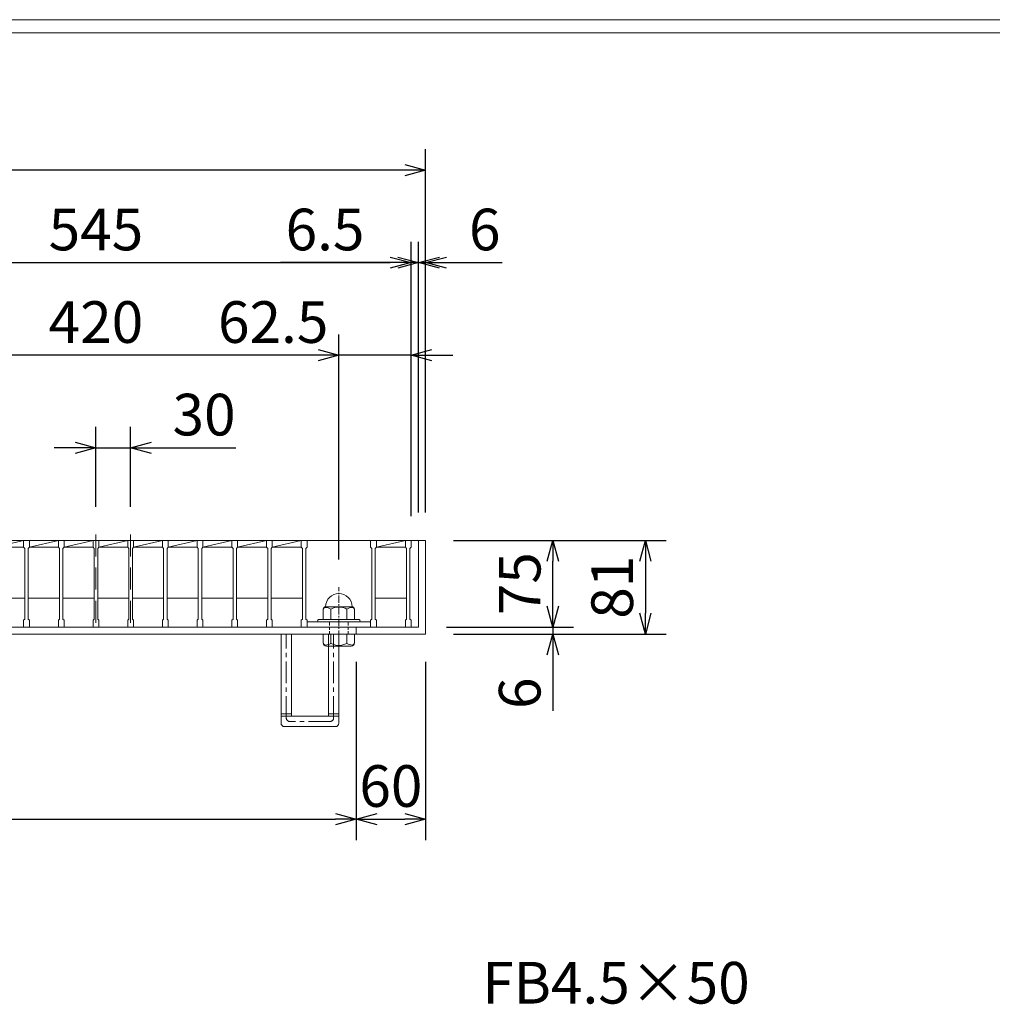
# Model space of a CAD drawing. Units: millimetres. Extents: x -180 to 3168, y -590 to 1778.
# Drawn here: x 789 to 1630, y 927 to 1778 of the extents above; entities that cross this region are included whole.
import ezdxf

# ---------------------------------------------------------------- set-up
doc = ezdxf.new("R2010")
doc.units = ezdxf.units.MM
for name, pattern in [('CENTER', [10, 6.25, -1.25, 1.25, -1.25]), ('DASHED', [3.75, 2.5, -1.25]), ('HIDDEN', [9.525, 6.35, -3.175])]:
    doc.linetypes.add(name, pattern=pattern)
for name, color, linetype, lineweight in [('中心線', 1, 'HIDDEN', 13), ('受け枠', 3, 'Continuous', 9), ('寸法線', 2, 'Continuous', 9), ('本体', 7, 'Continuous', 13), ('枠寸法', 31, 'Continuous', 9)]:
    doc.layers.add(name, color=color, linetype=linetype, lineweight=lineweight)
doc.layers.add('外枠', color=7, linetype='Continuous')
doc.dimstyles.new('ISO-25', dxfattribs={"dimscale": 12, "dimtxt": 3, "dimasz": 1.5, "dimexe": 1.5, "dimexo": 2, "dimgap": 0.5, "dimtad": 1, "dimdsep": 46, "dimtxsty": 'Standard', "dimblk": 'OPEN30', "dimcen": 2.5, "dimadec": 0, "dimazin": 0, "dimtfac": 1, "dimtmove": 0, "dimatfit": 0, "dimldrblk": 'OPEN30', "dimfxl": 1, "dimarcsym": 0})

# ---------------------------------------------------------------- blocks, each defined once
blk = doc.blocks.new('_Open30')
at = {"color": 0, "linetype": 'ByBlock', "lineweight": -2}
for p, q in [((-1, 0.268), (0, 0)), ((0, 0), (-1, -0.268)), ((0, 0), (-1, 0))]:
    blk.add_line(p, q, dxfattribs=at)
blk = doc.blocks.new('*D9')
at = {"layer": 'Defpoints', "color": 0, "ltscale": 3}
for p in [(20.11, 1647.87), (20.11, 1327.87), (1140.11, 1327.87)]:
    blk.add_point(p, dxfattribs=at)
at = {"layer": '枠寸法', "color": 0, "lineweight": -2, "ltscale": 3}
for p, q in [((20.11, 1351.87), (20.11, 1665.87)), ((1140.11, 1351.87), (1140.11, 1665.87)), ((1122.11, 1647.87), (38.11, 1647.87))]:
    blk.add_line(p, q, dxfattribs=at)
at = {"layer": '枠寸法', "color": 0, "lineweight": -2, "ltscale": 3, "xscale": 18, "yscale": 18, "zscale": 18, "rotation": 180}
blk.add_blockref('_Open30', (20.11, 1647.87), dxfattribs=at)
at = {"layer": '枠寸法', "color": 0, "lineweight": -2, "ltscale": 3, "xscale": 18, "yscale": 18, "zscale": 18}
blk.add_blockref('_Open30', (1140.11, 1647.87), dxfattribs=at)
at = {"layer": '枠寸法', "color": 0, "ltscale": 3, "insert": (580.11, 1671.87), "char_height": 36, "attachment_point": 5}
blk.add_mtext('1120', dxfattribs=at)
blk = doc.blocks.new('*D12')
at = {"layer": 'Defpoints', "color": 0, "ltscale": 3}
for p in [(80.11, 1246.87), (1080.11, 1246.87), (1080.11, 1086.87)]:
    blk.add_point(p, dxfattribs=at)
at = {"layer": '枠寸法', "color": 0, "lineweight": -2, "ltscale": 3}
for p, q in [((80.11, 1222.87), (80.11, 1068.87)), ((1080.11, 1222.87), (1080.11, 1068.87)), ((98.11, 1086.87), (1062.11, 1086.87))]:
    blk.add_line(p, q, dxfattribs=at)
at = {"layer": '枠寸法', "color": 0, "lineweight": -2, "ltscale": 3, "xscale": 18, "yscale": 18, "zscale": 18, "rotation": 180}
blk.add_blockref('_Open30', (80.11, 1086.87), dxfattribs=at)
at = {"layer": '枠寸法', "color": 0, "lineweight": -2, "ltscale": 3, "xscale": 18, "yscale": 18, "zscale": 18}
blk.add_blockref('_Open30', (1080.11, 1086.87), dxfattribs=at)
at = {"layer": '枠寸法', "color": 0, "ltscale": 3, "insert": (580.11, 1110.87), "char_height": 36, "attachment_point": 5}
blk.add_mtext('1000', dxfattribs=at)
blk = doc.blocks.new('*D13')
at = {"layer": 'Defpoints', "color": 0, "ltscale": 3}
for p in [(1080.11, 1246.87), (1140.11, 1246.87), (1140.11, 1086.87)]:
    blk.add_point(p, dxfattribs=at)
at = {"layer": '枠寸法', "color": 0, "lineweight": -2, "ltscale": 3}
for p, q in [((1080.11, 1222.87), (1080.11, 1068.87)), ((1140.11, 1222.87), (1140.11, 1068.87)), ((1098.11, 1086.87), (1122.11, 1086.87))]:
    blk.add_line(p, q, dxfattribs=at)
at = {"layer": '枠寸法', "color": 0, "lineweight": -2, "ltscale": 3, "xscale": 18, "yscale": 18, "zscale": 18, "rotation": 180}
blk.add_blockref('_Open30', (1080.11, 1086.87), dxfattribs=at)
at = {"layer": '枠寸法', "color": 0, "lineweight": -2, "ltscale": 3, "xscale": 18, "yscale": 18, "zscale": 18}
blk.add_blockref('_Open30', (1140.11, 1086.87), dxfattribs=at)
at = {"layer": '枠寸法', "color": 0, "ltscale": 3, "insert": (1110.11, 1110.87), "char_height": 36, "attachment_point": 5}
blk.add_mtext('60', dxfattribs=at)
blk = doc.blocks.new('*D14')
at = {"layer": 'Defpoints', "color": 0, "ltscale": 3}
for p in [(1140.11, 1567.87), (1134.11, 1327.87), (1140.11, 1327.87)]:
    blk.add_point(p, dxfattribs=at)
at = {"layer": '枠寸法', "color": 0, "lineweight": -2, "ltscale": 3}
for p, q in [((1134.11, 1351.87), (1134.11, 1585.87)), ((1140.11, 1351.87), (1140.11, 1585.87)), ((1116.11, 1567.87), (1098.11, 1567.87)), ((1134.11, 1567.87), (1140.11, 1567.87)), ((1158.11, 1567.87), (1206.39, 1567.87))]:
    blk.add_line(p, q, dxfattribs=at)
at = {"layer": '枠寸法', "color": 0, "lineweight": -2, "ltscale": 3, "xscale": 18, "yscale": 18, "zscale": 18}
blk.add_blockref('_Open30', (1134.11, 1567.87), dxfattribs=at)
at = {"layer": '枠寸法', "color": 0, "lineweight": -2, "ltscale": 3, "xscale": 18, "yscale": 18, "zscale": 18, "rotation": 180}
blk.add_blockref('_Open30', (1140.11, 1567.87), dxfattribs=at)
at = {"layer": '枠寸法', "color": 0, "ltscale": 3, "insert": (1191.25, 1591.87), "char_height": 36, "attachment_point": 5}
blk.add_mtext('6', dxfattribs=at)
blk = doc.blocks.new('*D16')
at = {"layer": 'Defpoints', "color": 0, "ltscale": 3}
for p in [(1140.11, 1327.87), (1140.11, 1246.87), (1330.11, 1246.87)]:
    blk.add_point(p, dxfattribs=at)
at = {"layer": '枠寸法', "color": 0, "lineweight": -2, "ltscale": 3}
for p, q in [((1164.11, 1327.87), (1348.11, 1327.87)), ((1330.11, 1309.87), (1330.11, 1264.87)), ((1164.11, 1246.87), (1348.11, 1246.87))]:
    blk.add_line(p, q, dxfattribs=at)
at = {"layer": '枠寸法', "color": 0, "lineweight": -2, "ltscale": 3, "xscale": 18, "yscale": 18, "zscale": 18}
for p, rotation in [((1330.11, 1327.87), 90), ((1330.11, 1246.87), 270)]:
    blk.add_blockref('_Open30', p, dxfattribs=dict(at, rotation=rotation))
at = {"layer": '枠寸法', "color": 0, "ltscale": 3, "insert": (1306.11, 1287.37), "char_height": 36, "attachment_point": 5, "rotation": 90}
blk.add_mtext('81', dxfattribs=at)
blk = doc.blocks.new('*D17')
at = {"layer": 'Defpoints', "color": 0, "ltscale": 3}
for p in [(1134.11, 1252.87), (1140.11, 1246.87), (1250.12, 1246.87)]:
    blk.add_point(p, dxfattribs=at)
at = {"layer": '枠寸法', "color": 0, "lineweight": -2, "ltscale": 3}
for p, q in [((1250.12, 1270.87), (1250.12, 1288.87)), ((1158.11, 1252.87), (1268.12, 1252.87)), ((1250.12, 1252.87), (1250.12, 1246.87)), ((1164.11, 1246.87), (1268.12, 1246.87)), ((1250.12, 1228.87), (1250.12, 1180.59))]:
    blk.add_line(p, q, dxfattribs=at)
at = {"layer": '枠寸法', "color": 0, "lineweight": -2, "ltscale": 3, "xscale": 18, "yscale": 18, "zscale": 18}
for p, rotation in [((1250.12, 1252.87), 270), ((1250.12, 1246.87), 90)]:
    blk.add_blockref('_Open30', p, dxfattribs=dict(at, rotation=rotation))
at = {"layer": '枠寸法', "color": 0, "ltscale": 3, "insert": (1226.12, 1195.73), "char_height": 36, "attachment_point": 5, "rotation": 90}
blk.add_mtext('6', dxfattribs=at)
blk = doc.blocks.new('*D40')
at = {"layer": 'Defpoints', "color": 0, "ltscale": 3}
for p in [(1127.61, 1567.87), (582.61, 1327.87), (1127.61, 1327.87)]:
    blk.add_point(p, dxfattribs=at)
at = {"layer": '寸法線', "color": 0, "lineweight": -2, "ltscale": 3}
for p, q in [((582.61, 1351.87), (582.61, 1585.87)), ((1127.61, 1351.87), (1127.61, 1585.87)), ((600.61, 1567.87), (1109.61, 1567.87))]:
    blk.add_line(p, q, dxfattribs=at)
at = {"layer": '寸法線', "color": 0, "lineweight": -2, "ltscale": 3, "xscale": 18, "yscale": 18, "zscale": 18, "rotation": 180}
blk.add_blockref('_Open30', (582.61, 1567.87), dxfattribs=at)
at = {"layer": '寸法線', "color": 0, "lineweight": -2, "ltscale": 3, "xscale": 18, "yscale": 18, "zscale": 18}
blk.add_blockref('_Open30', (1127.61, 1567.87), dxfattribs=at)
at = {"layer": '寸法線', "color": 0, "ltscale": 3, "insert": (855.11, 1591.87), "char_height": 36, "attachment_point": 5}
blk.add_mtext('545', dxfattribs=at)
blk = doc.blocks.new('*D41')
at = {"layer": 'Defpoints', "color": 0, "ltscale": 3}
for p in [(855.11, 1407.87), (855.11, 1332.87), (885.11, 1332.87)]:
    blk.add_point(p, dxfattribs=at)
at = {"layer": '寸法線', "color": 0, "lineweight": -2, "ltscale": 3}
for p, q in [((855.11, 1356.87), (855.11, 1425.87)), ((885.11, 1356.87), (885.11, 1425.87)), ((837.11, 1407.87), (819.11, 1407.87)), ((855.11, 1407.87), (885.11, 1407.87)), ((903.11, 1407.87), (976.06, 1407.87))]:
    blk.add_line(p, q, dxfattribs=at)
at = {"layer": '寸法線', "color": 0, "lineweight": -2, "ltscale": 3, "xscale": 18, "yscale": 18, "zscale": 18}
blk.add_blockref('_Open30', (855.11, 1407.87), dxfattribs=at)
at = {"layer": '寸法線', "color": 0, "lineweight": -2, "ltscale": 3, "xscale": 18, "yscale": 18, "zscale": 18, "rotation": 180}
blk.add_blockref('_Open30', (885.11, 1407.87), dxfattribs=at)
at = {"layer": '寸法線', "color": 0, "ltscale": 3, "insert": (948.58, 1431.87), "char_height": 36, "attachment_point": 5}
blk.add_mtext('30', dxfattribs=at)
blk = doc.blocks.new('*D42')
at = {"layer": 'Defpoints', "color": 0, "ltscale": 3}
for p in [(1140.11, 1327.87), (1250.12, 1327.87), (1134.11, 1252.87)]:
    blk.add_point(p, dxfattribs=at)
at = {"layer": '寸法線', "color": 0, "lineweight": -2, "ltscale": 3}
for p, q in [((1164.11, 1327.87), (1268.12, 1327.87)), ((1250.12, 1270.87), (1250.12, 1309.87)), ((1158.11, 1252.87), (1268.12, 1252.87))]:
    blk.add_line(p, q, dxfattribs=at)
at = {"layer": '寸法線', "color": 0, "lineweight": -2, "ltscale": 3, "xscale": 18, "yscale": 18, "zscale": 18}
for p, rotation in [((1250.12, 1327.87), 90), ((1250.12, 1252.87), 270)]:
    blk.add_blockref('_Open30', p, dxfattribs=dict(at, rotation=rotation))
at = {"layer": '寸法線', "color": 0, "ltscale": 3, "insert": (1226.12, 1290.37), "char_height": 36, "attachment_point": 5, "rotation": 90}
blk.add_mtext('75', dxfattribs=at)
blk = doc.blocks.new('*D43')
at = {"layer": 'Defpoints', "color": 0, "ltscale": 3}
for p in [(1127.61, 1567.87), (1134.11, 1327.87), (1127.61, 1324.87)]:
    blk.add_point(p, dxfattribs=at)
at = {"layer": '寸法線', "color": 0, "lineweight": -2, "ltscale": 3}
for p, q in [((1127.61, 1348.87), (1127.61, 1585.87)), ((1134.11, 1351.87), (1134.11, 1585.87)), ((1109.61, 1567.87), (1014.74, 1567.87)), ((1134.11, 1567.87), (1127.61, 1567.87)), ((1152.11, 1567.87), (1170.11, 1567.87))]:
    blk.add_line(p, q, dxfattribs=at)
at = {"layer": '寸法線', "color": 0, "lineweight": -2, "ltscale": 3, "xscale": 18, "yscale": 18, "zscale": 18}
blk.add_blockref('_Open30', (1127.61, 1567.87), dxfattribs=at)
at = {"layer": '寸法線', "color": 0, "lineweight": -2, "ltscale": 3, "xscale": 18, "yscale": 18, "zscale": 18, "rotation": 180}
blk.add_blockref('_Open30', (1134.11, 1567.87), dxfattribs=at)
at = {"layer": '寸法線', "color": 0, "ltscale": 3, "insert": (1053.17, 1591.87), "char_height": 36, "attachment_point": 5}
blk.add_mtext('6.5', dxfattribs=at)
blk = doc.blocks.new('ボルト断面図M16（ｺﾞﾑ無）')
at = {"layer": '中心線', "linetype": 'CENTER'}
blk.add_line((0, -23.55), (0, 30.04), dxfattribs=at)
at = {"layer": '受け枠'}
for p, q in [((-13.5, 11.07), (-13.5, 1.94)), ((-11.42, 13.15), (11.42, 13.15)), ((-7.01, 11.07), (-7.01, 1.94)), ((7.01, 11.07), (7.01, 1.94)), ((13.5, 11.07), (13.5, 1.94)), ((-17.5, 1.94), (17.5, 1.94)), ((-17.5, 0), (17.5, 0)), ((-13.5, -10.5), (13.5, -10.5)), ((-13.5, -10.5), (-13.5, -18.12)), ((-6.92, -18.56), (-6.92, -10.5)), ((6.92, -18.56), (6.92, -10.5)), ((13.5, -10.5), (13.5, -18.12)), ((-10.73, -20.88), (10.73, -20.88))]:
    blk.add_line(p, q, dxfattribs=at)
at = {"layer": '受け枠', "linetype": 'DASHED'}
for p, q in [((-8, -10.5), (-8, 0)), ((8, -10.5), (8, 0))]:
    blk.add_line(p, q, dxfattribs=at)
at = {"layer": '受け枠', "ltscale": 3}
for centre, radius, start, end in [((0, 13.15), 11.42, 0, 180), ((0, -1.6), 14.48, 61.04954, 118.95046), ((0, -6.22), 14.15, 240.7011, 299.2989)]:
    blk.add_arc(centre, radius, start, end, dxfattribs=at)
at = {"layer": '受け枠'}
for centre, radius, start, end in [((-11.42, 11.07), 2.08, 90, 180), ((11.42, 11.07), 2.08, 0, 90), ((-17.5, 0.94), 1, 90, 180), ((-17.5, 1), 1, 180, 270), ((17.5, 0.94), 1, 0, 90), ((17.5, 1), 1, 270, 0), ((-10.73, -18.12), 2.77, 180, 270), ((10.73, -18.12), 2.77, 270, 0)]:
    blk.add_arc(centre, radius, start, end, dxfattribs=at)
at = {"layer": '受け枠', "ltscale": 3}
for points in [[(-11.42, 12.49), (-12.05, 12.38), (-13.09, 12), (-13.5, 11.07)], [(-7.01, 11.07), (-8.43, 12.01), (-9.96, 12.58), (-11.42, 12.49)], [(7.01, 11.07), (8.43, 12.01), (9.96, 12.58), (11.42, 12.49)], [(11.42, 12.49), (12.05, 12.38), (13.09, 12), (13.5, 11.07)], [(-11.42, -19.97), (-12.05, -19.86), (-13.28, -19.66), (-13.5, -17.6)], [(-6.92, -18.56), (-8.43, -19.49), (-9.96, -20.07), (-11.42, -19.97)], [(6.92, -18.56), (8.43, -19.49), (9.96, -20.07), (11.42, -19.97)], [(11.42, -19.97), (12.05, -19.86), (13.28, -19.66), (13.5, -17.6)]]:
    blk.add_open_spline(points, degree=3, dxfattribs=at)
blk = doc.blocks.new('*D60')
at = {"layer": 'Defpoints', "color": 0, "ltscale": 3}
for p in [(1065.11, 1487.87), (1127.61, 1327.87), (1065.11, 1287.41)]:
    blk.add_point(p, dxfattribs=at)
at = {"layer": '寸法線', "color": 0, "lineweight": -2, "ltscale": 3}
for p, q in [((1065.11, 1311.41), (1065.11, 1505.87)), ((1127.61, 1351.87), (1127.61, 1505.87)), ((1047.11, 1487.87), (1029.11, 1487.87)), ((1127.61, 1487.87), (1065.11, 1487.87)), ((1145.61, 1487.87), (1163.61, 1487.87))]:
    blk.add_line(p, q, dxfattribs=at)
at = {"layer": '寸法線', "color": 0, "lineweight": -2, "ltscale": 3, "xscale": 18, "yscale": 18, "zscale": 18}
blk.add_blockref('_Open30', (1065.11, 1487.87), dxfattribs=at)
at = {"layer": '寸法線', "color": 0, "lineweight": -2, "ltscale": 3, "xscale": 18, "yscale": 18, "zscale": 18, "rotation": 180}
blk.add_blockref('_Open30', (1127.61, 1487.87), dxfattribs=at)
at = {"layer": '寸法線', "color": 0, "ltscale": 3, "insert": (1008.35, 1511.87), "char_height": 36, "attachment_point": 5}
blk.add_mtext('62.5', dxfattribs=at)
blk = doc.blocks.new('*D58')
at = {"layer": 'Defpoints', "color": 0, "ltscale": 3}
for p in [(645.11, 1487.87), (645.11, 1287.41), (1065.11, 1287.41)]:
    blk.add_point(p, dxfattribs=at)
at = {"layer": '寸法線', "color": 0, "lineweight": -2, "ltscale": 3}
for p, q in [((645.11, 1311.41), (645.11, 1505.87)), ((1065.11, 1311.41), (1065.11, 1505.87)), ((1047.11, 1487.87), (663.11, 1487.87))]:
    blk.add_line(p, q, dxfattribs=at)
at = {"layer": '寸法線', "color": 0, "lineweight": -2, "ltscale": 3, "xscale": 18, "yscale": 18, "zscale": 18, "rotation": 180}
blk.add_blockref('_Open30', (645.11, 1487.87), dxfattribs=at)
at = {"layer": '寸法線', "color": 0, "lineweight": -2, "ltscale": 3, "xscale": 18, "yscale": 18, "zscale": 18}
blk.add_blockref('_Open30', (1065.11, 1487.87), dxfattribs=at)
at = {"layer": '寸法線', "color": 0, "ltscale": 3, "insert": (855.11, 1511.87), "char_height": 36, "attachment_point": 5}
blk.add_mtext('420', dxfattribs=at)
blk = doc.blocks.new('*U90')
at = {"layer": '本体'}
for p, q in [((-15.5, 37.5), (-15.5, 31.5)), ((-15.5, 37.5), (-15.5, 31.5)), ((-15.5, 37.5), (-15.5, 31.5)), ((-15.5, 37.5), (-10.5, 37.5)), ((-15.5, 37.5), (-10.5, 37.5)), ((-15.5, 37.5), (-10.5, 37.5)), ((-10.5, 37.5), (-10.5, 31.5)), ((-10.5, 37.5), (-10.5, 31.5)), ((-10.5, 37.5), (-10.5, 31.5)), ((-15.5, 31.5), (-14.5, 30.5)), ((-15.5, 31.5), (-14.5, 30.5)), ((-15.5, 31.5), (-14.5, 30.5)), ((-14.5, 30.5), (-14.5, -30.5)), ((-14.5, 30.5), (-14.5, -30.5)), ((-14.5, 30.5), (-14.5, -30.5)), ((-10.5, 31.5), (-11.5, 30.5)), ((-10.5, 31.5), (-11.5, 30.5)), ((-10.5, 31.5), (-11.5, 30.5)), ((-11.5, 30.5), (-11.5, -30.5)), ((-11.5, 30.5), (-11.5, -30.5)), ((-11.5, 30.5), (-11.5, -30.5)), ((-15.5, -31.5), (-14.5, -30.5)), ((-15.5, -31.5), (-14.5, -30.5)), ((-15.5, -31.5), (-14.5, -30.5)), ((-15.5, -37.5), (-15.5, -31.5)), ((-15.5, -37.5), (-15.5, -31.5)), ((-15.5, -37.5), (-15.5, -31.5)), ((-10.5, -31.5), (-11.5, -30.5)), ((-10.5, -31.5), (-11.5, -30.5)), ((-10.5, -31.5), (-11.5, -30.5)), ((-10.5, -37.5), (-10.5, -31.5)), ((-10.5, -37.5), (-10.5, -31.5)), ((-10.5, -37.5), (-10.5, -31.5)), ((-15.5, -37.5), (-10.5, -37.5)), ((-15.5, -37.5), (-10.5, -37.5)), ((-15.5, -37.5), (-10.5, -37.5))]:
    blk.add_line(p, q, dxfattribs=at)
at = {"layer": '本体', "linetype": 'Continuous'}
for p, q in [((-15.5, 37.5), (14.5, 37.5)), ((-10.5, 31.5), (14.5, 37.5)), ((-10.5, 31.5), (14.5, 31.5)), ((-11.5, -12.5), (15.5, -12.5))]:
    blk.add_line(p, q, dxfattribs=at)
blk = doc.blocks.new('*U91')
at = {"layer": '本体', "color": 0, "linetype": 'ByBlock', "lineweight": -2}
for p in [(0, 0), (30, 0), (60, 0), (90, 0), (120, 0), (150, 0), (180, 0), (210, 0), (240, 0), (270, 0), (300, 0), (330, 0)]:
    blk.add_blockref('*U90', p, dxfattribs=at)

msp = doc.modelspace()

# ---------------------------------------------------------------- linework, layer by layer
at = {"layer": '中心線', "ltscale": 3}
for p, q in [((855.111, 1332.869), (855.111, 1247.869)), ((885.111, 1332.869), (885.111, 1247.869))]:
    msp.add_line(p, q, dxfattribs=at)
at = {"layer": '受け枠', "ltscale": 3}
for p, q in [((20.111, 1327.869), (1140.111, 1327.869)), ((1134.111, 1327.869), (1134.111, 1252.869)), ((1140.111, 1327.869), (1140.111, 1246.869)), ((26.111, 1252.869), (1134.111, 1252.869)), ((1080.111, 1252.869), (1080.111, 1246.869)), ((20.111, 1246.869), (1140.111, 1246.869)), ((1024.111, 1246.869), (1015.111, 1246.869)), ((1015.111, 1172.869), (1015.111, 1246.869)), ((1024.111, 1175.869), (1024.111, 1246.869)), ((1056.111, 1246.869), (1024.111, 1246.869)), ((1056.111, 1175.869), (1056.111, 1246.869)), ((1065.111, 1172.869), (1065.111, 1246.869)), ((1056.111, 1175.869), (1024.111, 1175.869)), ((1015.111, 1169.869), (1015.111, 1172.869)), ((1062.111, 1166.869), (1018.111, 1166.869)), ((1065.111, 1169.869), (1065.111, 1172.869))]:
    msp.add_line(p, q, dxfattribs=at)
at = {"layer": '受け枠', "linetype": 'CENTER', "ltscale": 3}
for p, q in [((1019.611, 1174.369), (1019.611, 1246.869)), ((1060.611, 1174.369), (1060.611, 1246.869)), ((1015.111, 1178.011), (1024.111, 1178.011)), ((1015.111, 1175.869), (1024.111, 1175.869)), ((1056.111, 1178.011), (1065.111, 1178.011)), ((1056.111, 1175.869), (1065.111, 1175.869)), ((1057.611, 1171.369), (1022.611, 1171.369))]:
    msp.add_line(p, q, dxfattribs=at)
at = {"layer": '受け枠', "ltscale": 3}
for centre, start, end in [((1018.111, 1169.869), 180, 270), ((1062.111, 1169.869), 270, 0)]:
    msp.add_arc(centre, 3, start, end, dxfattribs=at)
at = {"layer": '受け枠', "linetype": 'CENTER', "ltscale": 3}
for centre, start, end in [((1022.611, 1174.369), 180, 270), ((1057.611, 1174.369), 270, 0)]:
    msp.add_arc(centre, 3, start, end, dxfattribs=at)
at = {"layer": '外枠', "lineweight": 9, "ltscale": 80}
msp.add_line((3167.525, 1777.869), (-179.889, 1777.869), dxfattribs=at)
at = {"layer": '外枠', "lineweight": 9, "ltscale": 100}
msp.add_line((-167.889, 1766.599), (3156.255, 1766.599), dxfattribs=at)
at = {"layer": '本体', "linetype": 'Continuous'}
for p, q in [((1032.611, 1327.869), (1062.611, 1327.869)), ((1062.611, 1327.869), (1092.611, 1327.869)), ((1092.611, 1327.869), (1122.611, 1327.869)), ((1097.611, 1321.869), (1122.611, 1327.869)), ((1097.611, 1321.869), (1122.611, 1321.869)), ((1096.611, 1277.869), (1123.611, 1277.869))]:
    msp.add_line(p, q, dxfattribs=at)
at = {"layer": '本体'}
for p, q in [((1032.611, 1327.869), (1032.611, 1321.869)), ((1032.611, 1327.869), (1032.611, 1321.869)), ((1032.611, 1327.869), (1032.611, 1321.869)), ((1032.611, 1327.869), (1037.611, 1327.869)), ((1032.611, 1327.869), (1037.611, 1327.869)), ((1032.611, 1327.869), (1037.611, 1327.869)), ((1037.611, 1327.869), (1037.611, 1321.869)), ((1037.611, 1327.869), (1037.611, 1321.869)), ((1037.611, 1327.869), (1037.611, 1321.869)), ((1092.611, 1327.869), (1092.611, 1321.869)), ((1092.611, 1327.869), (1092.611, 1321.869)), ((1092.611, 1327.869), (1092.611, 1321.869)), ((1092.611, 1327.869), (1097.611, 1327.869)), ((1092.611, 1327.869), (1097.611, 1327.869)), ((1092.611, 1327.869), (1097.611, 1327.869)), ((1097.611, 1327.869), (1097.611, 1321.869)), ((1097.611, 1327.869), (1097.611, 1321.869)), ((1097.611, 1327.869), (1097.611, 1321.869)), ((1122.611, 1327.869), (1122.611, 1321.869)), ((1122.611, 1327.869), (1122.611, 1321.869)), ((1122.611, 1327.869), (1122.611, 1321.869)), ((1122.611, 1327.869), (1127.611, 1327.869)), ((1122.611, 1327.869), (1127.611, 1327.869)), ((1122.611, 1327.869), (1127.611, 1327.869)), ((1127.611, 1327.869), (1127.611, 1321.869)), ((1127.611, 1327.869), (1127.611, 1321.869)), ((1127.611, 1327.869), (1127.611, 1321.869)), ((1032.611, 1321.869), (1033.611, 1320.869)), ((1032.611, 1321.869), (1033.611, 1320.869)), ((1032.611, 1321.869), (1033.611, 1320.869)), ((1033.611, 1320.869), (1033.611, 1259.869)), ((1033.611, 1320.869), (1033.611, 1259.869)), ((1033.611, 1320.869), (1033.611, 1259.869)), ((1037.611, 1321.869), (1036.611, 1320.869)), ((1037.611, 1321.869), (1036.611, 1320.869)), ((1037.611, 1321.869), (1036.611, 1320.869)), ((1036.611, 1320.869), (1036.611, 1259.869)), ((1036.611, 1320.869), (1036.611, 1259.869)), ((1036.611, 1320.869), (1036.611, 1259.869)), ((1092.611, 1321.869), (1093.611, 1320.869)), ((1092.611, 1321.869), (1093.611, 1320.869)), ((1092.611, 1321.869), (1093.611, 1320.869)), ((1093.611, 1320.869), (1093.611, 1259.869)), ((1093.611, 1320.869), (1093.611, 1259.869)), ((1093.611, 1320.869), (1093.611, 1259.869)), ((1097.611, 1321.869), (1096.611, 1320.869)), ((1097.611, 1321.869), (1096.611, 1320.869)), ((1097.611, 1321.869), (1096.611, 1320.869)), ((1096.611, 1320.869), (1096.611, 1259.869)), ((1096.611, 1320.869), (1096.611, 1259.869)), ((1096.611, 1320.869), (1096.611, 1259.869)), ((1122.611, 1321.869), (1123.611, 1320.869)), ((1122.611, 1321.869), (1123.611, 1320.869)), ((1122.611, 1321.869), (1123.611, 1320.869)), ((1123.611, 1320.869), (1123.611, 1259.869)), ((1123.611, 1320.869), (1123.611, 1259.869)), ((1123.611, 1320.869), (1123.611, 1259.869)), ((1127.611, 1321.869), (1126.611, 1320.869)), ((1127.611, 1321.869), (1126.611, 1320.869)), ((1127.611, 1321.869), (1126.611, 1320.869)), ((1126.611, 1320.869), (1126.611, 1259.869)), ((1126.611, 1320.869), (1126.611, 1259.869)), ((1126.611, 1320.869), (1126.611, 1259.869)), ((1032.611, 1258.869), (1033.611, 1259.869)), ((1032.611, 1258.869), (1033.611, 1259.869)), ((1032.611, 1258.869), (1033.611, 1259.869)), ((1037.611, 1258.869), (1036.611, 1259.869)), ((1037.611, 1258.869), (1036.611, 1259.869)), ((1037.611, 1258.869), (1036.611, 1259.869)), ((1092.611, 1258.869), (1093.611, 1259.869)), ((1092.611, 1258.869), (1093.611, 1259.869)), ((1092.611, 1258.869), (1093.611, 1259.869)), ((1097.611, 1258.869), (1096.611, 1259.869)), ((1097.611, 1258.869), (1096.611, 1259.869)), ((1097.611, 1258.869), (1096.611, 1259.869)), ((1122.611, 1258.869), (1123.611, 1259.869)), ((1122.611, 1258.869), (1123.611, 1259.869)), ((1122.611, 1258.869), (1123.611, 1259.869)), ((1127.611, 1258.869), (1126.611, 1259.869)), ((1127.611, 1258.869), (1126.611, 1259.869)), ((1127.611, 1258.869), (1126.611, 1259.869)), ((1032.611, 1252.869), (1032.611, 1258.869)), ((1032.611, 1252.869), (1032.611, 1258.869)), ((1032.611, 1252.869), (1032.611, 1258.869)), ((1032.611, 1252.869), (1037.611, 1252.869)), ((1032.611, 1252.869), (1037.611, 1252.869)), ((1032.611, 1252.869), (1037.611, 1252.869)), ((1037.611, 1252.869), (1037.611, 1258.869)), ((1037.611, 1252.869), (1037.611, 1258.869)), ((1037.611, 1252.869), (1037.611, 1258.869)), ((1092.611, 1252.869), (1092.611, 1258.869)), ((1092.611, 1252.869), (1092.611, 1258.869)), ((1092.611, 1252.869), (1092.611, 1258.869)), ((1092.611, 1252.869), (1097.611, 1252.869)), ((1092.611, 1252.869), (1097.611, 1252.869)), ((1092.611, 1252.869), (1097.611, 1252.869)), ((1097.611, 1252.869), (1097.611, 1258.869)), ((1097.611, 1252.869), (1097.611, 1258.869)), ((1097.611, 1252.869), (1097.611, 1258.869)), ((1122.611, 1252.869), (1122.611, 1258.869)), ((1122.611, 1252.869), (1122.611, 1258.869)), ((1122.611, 1252.869), (1122.611, 1258.869)), ((1122.611, 1252.869), (1127.611, 1252.869)), ((1122.611, 1252.869), (1127.611, 1252.869)), ((1122.611, 1252.869), (1127.611, 1252.869)), ((1127.611, 1252.869), (1127.611, 1258.869)), ((1127.611, 1252.869), (1127.611, 1258.869)), ((1127.611, 1252.869), (1127.611, 1258.869))]:
    msp.add_line(p, q, dxfattribs=at)
at = {"layer": '本体', "ltscale": 3}
msp.add_line((1092.611, 1257.369), (1037.611, 1257.369), dxfattribs=at)

# ---------------------------------------------------------------- block references
at = {"layer": '本体'}
msp.add_blockref('*U91', (688.111, 1290.369), dxfattribs=at)
at = {"layer": '本体', "ltscale": 3, "xscale": -1}
msp.add_blockref('ボルト断面図M16（ｺﾞﾑ無）', (1065.111, 1257.369), dxfattribs=at)

# ---------------------------------------------------------------- texts
at = {"layer": '寸法線', "ltscale": 3, "insert": (1189.155, 916.252), "char_height": 36, "attachment_point": 7}
msp.add_mtext('FB4.5×50', dxfattribs=at)

# ---------------------------------------------------------------- dimensions: what is measured, and where the dimension line sits
at = {"layer": '寸法線', "ltscale": 3}
for p1, p2, picture, middle in [((582.611, 1327.869), (1127.611, 1327.869), '*D40', (855.111, 1591.869)), ((1134.111, 1327.869), (1127.611, 1324.869), '*D43', (1053.175, 1591.869))]:
    dim = msp.add_linear_dim(base=(1127.611, 1567.869), p1=p1, p2=p2, dimstyle='ISO-25', dxfattribs=at)
    dim.commit()
    dim.dimension.update_dxf_attribs({"geometry": picture, "text_midpoint": middle})
for base, p1, p2, angle, picture, middle in [((645.111, 1487.869), (1065.111, 1287.407), (645.111, 1287.407), 180, '*D58', (855.111, 1511.869)), ((1250.115, 1327.869), (1134.111, 1252.869), (1140.111, 1327.869), 90, '*D42', (1226.115, 1290.369))]:
    dim = msp.add_linear_dim(base=base, p1=p1, p2=p2, angle=angle, dimstyle='ISO-25', dxfattribs=at)
    dim.commit()
    dim.dimension.update_dxf_attribs({"geometry": picture, "text_midpoint": middle})
dim = msp.add_linear_dim(base=(1065.111, 1487.869), p1=(1127.611, 1327.869), p2=(1065.111, 1287.407), dimstyle='ISO-25', override={"dimtmove": 1}, dxfattribs=at)
dim.commit()
dim.dimension.update_dxf_attribs({"geometry": '*D60', "text_midpoint": (1008.352, 1487.869), "dimtype": 160})
dim = msp.add_linear_dim(base=(855.111, 1407.869), p1=(885.111, 1332.869), p2=(855.111, 1332.869), dimstyle='ISO-25', dxfattribs=at)
dim.commit()
dim.dimension.update_dxf_attribs({"geometry": '*D41', "text_midpoint": (948.583, 1407.869), "dimtype": 160})
at = {"layer": '枠寸法', "ltscale": 3}
for base, p1, p2, picture, middle in [((20.111, 1647.869), (1140.111, 1327.869), (20.111, 1327.869), '*D9', (580.111, 1671.869)), ((1140.111, 1567.869), (1134.111, 1327.869), (1140.111, 1327.869), '*D14', (1191.248, 1591.869)), ((1080.111, 1086.869), (80.111, 1246.869), (1080.111, 1246.869), '*D12', (580.111, 1110.869)), ((1140.111, 1086.869), (1080.111, 1246.869), (1140.111, 1246.869), '*D13', (1110.111, 1110.869))]:
    dim = msp.add_linear_dim(base=base, p1=p1, p2=p2, dimstyle='ISO-25', dxfattribs=at)
    dim.commit()
    dim.dimension.update_dxf_attribs({"geometry": picture, "text_midpoint": middle})
for base, p1, picture, middle in [((1330.11, 1246.869), (1140.111, 1327.869), '*D16', (1306.11, 1287.369)), ((1250.115, 1246.869), (1134.111, 1252.869), '*D17', (1226.115, 1195.732))]:
    dim = msp.add_linear_dim(base=base, p1=p1, p2=(1140.111, 1246.869), angle=90, dimstyle='ISO-25', dxfattribs=at)
    dim.commit()
    dim.dimension.update_dxf_attribs({"geometry": picture, "text_midpoint": middle})

doc.saveas('drawing.dxf')
